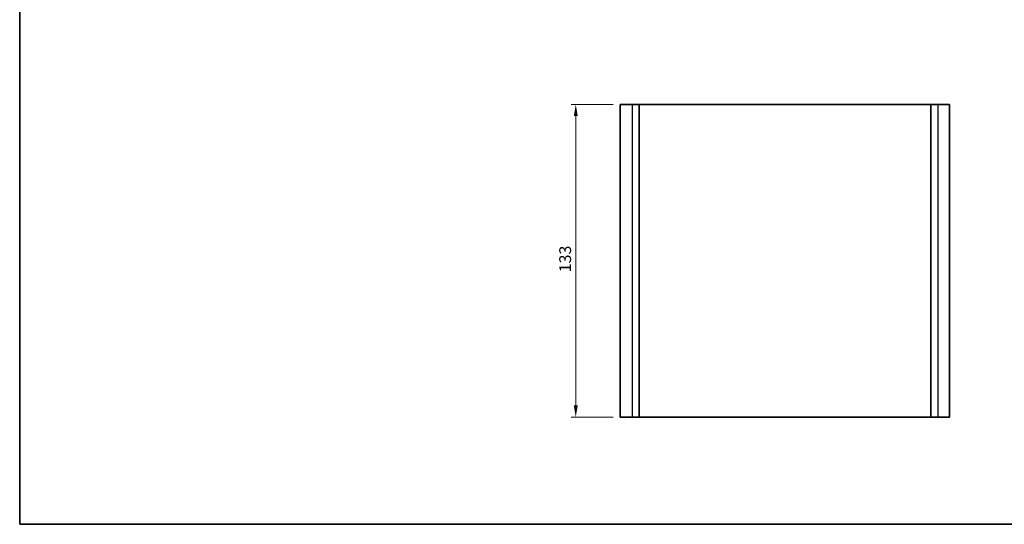
# Model space of a CAD drawing. Units: millimetres. Extents: x 29 to 4174, y 16 to 718.
# Drawn here: x 2600 to 3019, y 16 to 231 of the extents above; entities that cross this region are included whole.
import ezdxf

# ---------------------------------------------------------------- set-up
doc = ezdxf.new("R2010")
doc.units = ezdxf.units.MM
doc.header["$LTSCALE"] = 2
doc.layers.get('Defpoints').update_dxf_attribs({"lineweight": 25})
for name, color, linetype, lineweight in [('Border (ISO)', 7, 'Continuous', 35), ('Dimension (ISO)', 7, 'Continuous', 18), ('Dimension (ISO) @ 1', 7, 'Continuous', 18), ('Visible (ISO)', 7, 'Continuous', 35), ('Visible Narrow (ISO)', 7, 'Continuous', 25)]:
    doc.layers.add(name, color=color, linetype=linetype, lineweight=lineweight)
doc.styles.add('Note Text (TK)', font='MS PGothic.ttf')
doc.dimstyles.new('Default - Method 1b (TK)', dxfattribs={"dimscale": 2, "dimtxt": 2.5, "dimasz": 2.5, "dimexe": 1, "dimexo": 1.5, "dimgap": 1, "dimtad": 1, "dimtoh": 1, "dimrnd": 1e-08, "dimdsep": 46, "dimtxsty": 'Note Text (TK)', "dimcen": 0.09, "dimdle": 5, "dimclrd": 100, "dimclre": 100, "dimclrt": 7, "dimadec": 1, "dimazin": 1, "dimtfac": 1, "dimtmove": 0, "dimatfit": 3, "dimfxl": 1, "dimtolj": 1, "dimlwd": -1, "dimlwe": -1, "dimarcsym": 0})

# ---------------------------------------------------------------- blocks, each defined once
blk = doc.blocks.new('図面枠 tk図枠')
at = {"layer": 'Border (ISO)'}
for p, q in [((14.5, 289), (14.5, 8)), ((14.5, 8), (405.5, 8))]:
    blk.add_line(p, q, dxfattribs=at)
blk = doc.blocks.new('*D62')
at = {"layer": 'Defpoints', "color": 0}
for p in [(2855.84, 194.51), (2836.92, 61.51), (2855.84, 61.51)]:
    blk.add_point(p, dxfattribs=at)
at = {"layer": 'Dimension (ISO)', "color": 100}
for p, q in [((2852.84, 194.51), (2834.92, 194.51)), ((2836.92, 189.51), (2836.92, 66.51)), ((2852.84, 61.51), (2834.92, 61.51))]:
    blk.add_line(p, q, dxfattribs=at)
for points in [[(2836.09, 189.51), (2837.76, 189.51), (2836.92, 194.51)], [(2836.09, 66.51), (2837.76, 66.51), (2836.92, 61.51)]]:
    blk.add_solid(points, dxfattribs=at)
at = {"layer": 'Dimension (ISO)', "color": 7, "insert": (2832.42, 123.12), "char_height": 5, "attachment_point": 4, "rotation": 90, "style": 'Note Text (TK)'}
blk.add_mtext('\\A1;133', dxfattribs=at)

msp = doc.modelspace()

# ---------------------------------------------------------------- linework, layer by layer
at = {"layer": 'Visible (ISO)'}
for p, q in [((2855.8387, 194.5103), (2995.8387, 194.5103)), ((2855.8387, 194.5103), (2855.8387, 61.5103)), ((2863.8387, 194.5103), (2863.8387, 61.5103)), ((2987.8387, 194.5103), (2987.8387, 61.5103)), ((2995.8387, 194.5103), (2995.8387, 61.5103)), ((2855.8387, 61.5103), (2995.8387, 61.5103))]:
    msp.add_line(p, q, dxfattribs=at)
at = {"layer": 'Visible Narrow (ISO)'}
for p, q in [((2860.8387, 194.5103), (2860.8387, 61.5103)), ((2990.8387, 194.5103), (2990.8387, 61.5103))]:
    msp.add_line(p, q, dxfattribs=at)

# ---------------------------------------------------------------- block references
at = {"xscale": 2, "yscale": 2, "zscale": 2}
msp.add_blockref('図面枠 tk図枠', (2571.5, 0), dxfattribs=at)

# ---------------------------------------------------------------- dimensions: what is measured, and where the dimension line sits
at = {"layer": 'Dimension (ISO) @ 1', "color": 100}
dim = msp.add_linear_dim(base=(2836.9234, 61.5103), p1=(2855.8387, 194.5103), p2=(2855.8387, 61.5103), angle=90, dimstyle='Default - Method 1b (TK)', override={"dimscale": 1, "dimtxt": 5, "dimasz": 5, "dimexe": 2, "dimexo": 3, "dimgap": 2, "dimtoh": 0, "dimcen": 0.18, "dimtix": 0, "dimtofl": 0, "dimtmove": 0, "dimatfit": 1}, dxfattribs=at)
dim.commit()
dim.dimension.update_dxf_attribs({"geometry": '*D62', "text_midpoint": (2836.9234, 128.0103), "dimtype": 128})

doc.saveas('drawing.dxf')
